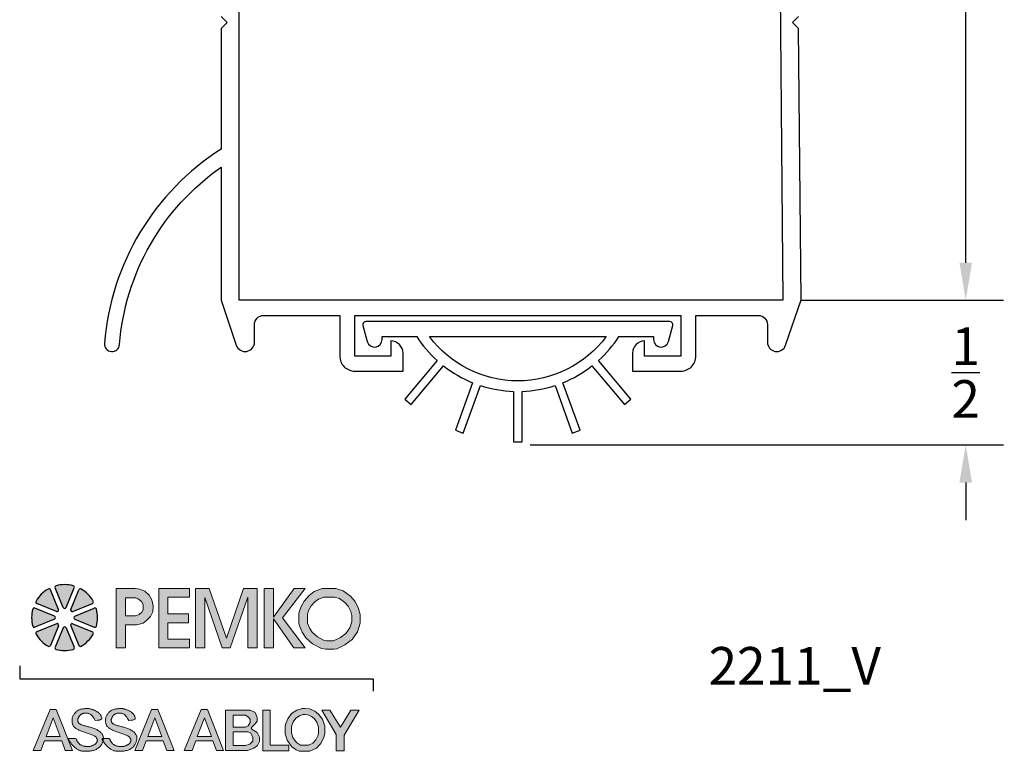
# Model space of a CAD drawing. Extents: x 0.07 to 6.58, y 3.61 to 8.47.
# Drawn here: x 3.32 to 6.58, y 3.61 to 6.04 of the extents above; entities that cross this region are included whole.
import ezdxf

# ---------------------------------------------------------------- set-up
doc = ezdxf.new("R2010")
doc.units = 0
doc.header["$LTSCALE"] = 0.2
doc.header["$MEASUREMENT"] = 0
doc.header["$PDMODE"] = 1
doc.header["$PDSIZE"] = -2
doc.layers.get('0').update_dxf_attribs({"linetype": 'CONTINUOUS'})
doc.layers.get('Defpoints').update_dxf_attribs({"linetype": 'CONTINUOUS'})
for name, color, linetype in [('R-ANNO-DIMS', 3, 'CONTINUOUS'), ('R-ANNO-TEXT', 6, 'CONTINUOUS'), ('R-SWTS-DET1', 1, 'CONTINUOUS')]:
    doc.layers.add(name, color=color, linetype=linetype)
doc.styles.add('SWTSTEXT', font='simplex.shx', dxfattribs={"height": 0.125})
doc.dimstyles.new('SCADMECH', dxfattribs={"dimtxt": 0.125, "dimasz": 0.125, "dimexe": 0.125, "dimexo": 0.0625, "dimgap": 0.09, "dimtad": 0, "dimtih": 1, "dimtoh": 1, "dimdec": 4, "dimzin": 0, "dimdsep": 46, "dimlunit": 5, "dimtxsty": 'SWTSTEXT', "dimcen": 0.04, "dimadec": 0, "dimazin": 0, "dimtfac": 1, "dimtdec": 4, "dimtix": 1, "dimtofl": 0, "dimtmove": 0, "dimatfit": 1, "dimfxl": 1, "dimtolj": 1, "dimtzin": 0, "dimarcsym": 0})

# ---------------------------------------------------------------- blocks, each defined once
blk = doc.blocks.new('*D11')
at = {"layer": 'Defpoints', "color": 0}
for p in [(5.8732, 8.1033), (5.8492, 5.1033), (6.4559, 5.1033)]:
    blk.add_point(p, dxfattribs=at)
at = {"layer": 'R-ANNO-DIMS', "color": 0, "lineweight": -2}
for p, q in [((5.9357, 8.1033), (6.5809, 8.1033)), ((6.4559, 7.9783), (6.4559, 6.7558)), ((6.4559, 5.2283), (6.4559, 6.4508)), ((5.9117, 5.1033), (6.5809, 5.1033))]:
    blk.add_line(p, q, dxfattribs=at)
at = {"layer": 'R-ANNO-DIMS', "color": 0}
for points in [[(6.435, 7.9783), (6.4767, 7.9783), (6.4559, 8.1033)], [(6.435, 5.2283), (6.4767, 5.2283), (6.4559, 5.1033)]]:
    blk.add_solid(points, dxfattribs=at)
at = {"layer": 'R-ANNO-DIMS', "color": 0, "insert": (6.4559, 6.6033), "char_height": 0.125, "attachment_point": 5, "style": 'SWTSTEXT'}
blk.add_mtext('\\A1;3', dxfattribs=at)
blk = doc.blocks.new('*D12')
at = {"layer": 'Defpoints', "color": 0}
for p in [(5.8492, 5.1033), (4.9477, 4.6231), (6.4559, 4.6231)]:
    blk.add_point(p, dxfattribs=at)
at = {"layer": 'R-ANNO-DIMS', "color": 0, "lineweight": -2}
for p, q in [((6.4559, 5.2283), (6.4559, 5.3533)), ((5.9117, 5.1033), (6.5809, 5.1033)), ((5.0102, 4.6231), (6.5809, 4.6231)), ((6.4559, 4.4981), (6.4559, 4.3731))]:
    blk.add_line(p, q, dxfattribs=at)
at = {"layer": 'R-ANNO-DIMS', "color": 0}
for points in [[(6.435, 5.2283), (6.4767, 5.2283), (6.4559, 5.1033)], [(6.435, 4.4981), (6.4767, 4.4981), (6.4559, 4.6231)]]:
    blk.add_solid(points, dxfattribs=at)
at = {"layer": 'R-ANNO-DIMS', "color": 0, "insert": (6.4559, 4.8632), "char_height": 0.125, "attachment_point": 5, "style": 'SWTSTEXT'}
blk.add_mtext('\\A1;{\\H1.000000x;\\S1/2;}', dxfattribs=at)
blk = doc.blocks.new('PEMKO_ASSA LOGO')
at = {"lineweight": 25}
h = blk.add_hatch(color=256, dxfattribs=at)
h.paths.add_polyline_path([(0.6027, 0.6901), (0.6236, 0.712), (0.636, 0.7373), (0.637, 0.7682), (0.6298, 0.801), (0.616, 0.8258), (0.5936, 0.8472), (0.5665, 0.8577), (0.5416, 0.8605), (0.4411, 0.8605), (0.4411, 0.5448), (0.4908, 0.5448), (0.4908, 0.6685), (0.5518, 0.6685), (0.5841, 0.6773)])
h.paths.add_polyline_path([(0.4903, 0.7155), (0.4903, 0.8109), (0.5456, 0.8109), (0.56, 0.8043), (0.5762, 0.7917), (0.5846, 0.7749), (0.5846, 0.7479), (0.5768, 0.7347), (0.5642, 0.7233), (0.5432, 0.7155)], flags=16)
h.paths.add_polyline_path([(0.7161, 0.6781), (0.8248, 0.6781), (0.8248, 0.7262), (0.7161, 0.7262), (0.7161, 0.814), (0.8301, 0.814), (0.8301, 0.8605), (0.6671, 0.8605), (0.6671, 0.5448), (0.8301, 0.5448), (0.8301, 0.5911), (0.7161, 0.5911)])
h.paths.add_polyline_path([(0.9122, 0.8124), (1.0046, 0.5448), (1.0465, 0.5448), (1.1413, 0.8149), (1.1413, 0.5448), (1.1892, 0.5448), (1.1892, 0.8605), (1.1178, 0.8605), (1.0269, 0.5963), (0.9357, 0.8605), (0.8627, 0.8605), (0.8627, 0.5448), (0.9122, 0.5448)])
h.paths.add_polyline_path([(1.2761, 0.7), (1.3855, 0.5448), (1.4446, 0.5448), (1.325, 0.7046), (1.4453, 0.8605), (1.3868, 0.8605), (1.2761, 0.7081), (1.2761, 0.8605), (1.2268, 0.8605), (1.2268, 0.5448), (1.2761, 0.5448)])
h.paths.add_polyline_path([(1.7233, 0.6308), (1.7377, 0.6762), (1.7377, 0.723), (1.729, 0.7547), (1.711, 0.7914), (1.6865, 0.8195), (1.6469, 0.8491), (1.6074, 0.8605), (1.535, 0.8605), (1.493, 0.8444), (1.4661, 0.823), (1.4391, 0.7941), (1.4217, 0.7612), (1.4115, 0.7293), (1.4115, 0.6771), (1.4154, 0.6622), (1.4296, 0.6281), (1.448, 0.5987), (1.4846, 0.566), (1.5311, 0.5422), (1.5542, 0.5376), (1.5975, 0.5376), (1.6138, 0.5408), (1.6556, 0.561), (1.6937, 0.5891)])
h.paths.add_polyline_path([(1.4828, 0.628), (1.4697, 0.6489), (1.4581, 0.6766), (1.4565, 0.6829), (1.4565, 0.7223), (1.4633, 0.7437), (1.4761, 0.7678), (1.4967, 0.7899), (1.5156, 0.8049), (1.5433, 0.8155), (1.601, 0.8155), (1.6266, 0.8081), (1.6558, 0.7863), (1.6732, 0.7663), (1.6867, 0.7387), (1.6927, 0.717), (1.6927, 0.6832), (1.6825, 0.6511), (1.6612, 0.621), (1.6323, 0.5997), (1.5994, 0.5839), (1.5931, 0.5826), (1.5587, 0.5826), (1.5461, 0.5851), (1.5103, 0.6034)], flags=16)
h.paths.add_polyline_path([(0.1234, 0.2178), (0.09, 0.2178), (0, 0), (0.0409, 0), (0.0605, 0.0514), (0.1519, 0.0514), (0.171, 0), (0.2088, 0)])
h.paths.add_polyline_path([(0.1069, 0.1729), (0.1436, 0.0737), (0.069, 0.0737)], flags=16)
h.paths.add_polyline_path([(0.2644, 0.1341), (0.2606, 0.1354), (0.2571, 0.1367), (0.2539, 0.1381), (0.251, 0.1395), (0.2485, 0.141), (0.2463, 0.1425), (0.2444, 0.1441), (0.242, 0.1466), (0.2398, 0.1501), (0.2383, 0.1536), (0.2374, 0.1574), (0.2371, 0.161), (0.2374, 0.1648), (0.2383, 0.1688), (0.2395, 0.172), (0.2405, 0.1742), (0.2417, 0.1765), (0.243, 0.1787), (0.2445, 0.1809), (0.2461, 0.183), (0.2478, 0.1851), (0.2496, 0.1871), (0.2515, 0.1889), (0.2535, 0.1906), (0.2557, 0.1922), (0.258, 0.1936), (0.2604, 0.1949), (0.263, 0.196), (0.2657, 0.1969), (0.2686, 0.1977), (0.2717, 0.1983), (0.275, 0.1987), (0.2784, 0.199), (0.2819, 0.1989), (0.2854, 0.1987), (0.289, 0.1982), (0.2926, 0.1974), (0.2961, 0.1964), (0.2996, 0.195), (0.3031, 0.1931), (0.3068, 0.1905), (0.3106, 0.1871), (0.3147, 0.1825), (0.3192, 0.1766), (0.3242, 0.1692), (0.3297, 0.1601), (0.3427, 0.1606), (0.3522, 0.1618), (0.3587, 0.1638), (0.3627, 0.1663), (0.3646, 0.1691), (0.3651, 0.1723), (0.3644, 0.1755), (0.3633, 0.1787), (0.3619, 0.1818), (0.3605, 0.1848), (0.3589, 0.1876), (0.3573, 0.1902), (0.3555, 0.1927), (0.3535, 0.1952), (0.3514, 0.1974), (0.3491, 0.1996), (0.3465, 0.2017), (0.3439, 0.2037), (0.3411, 0.2056), (0.3382, 0.2074), (0.3352, 0.2091), (0.3321, 0.2107), (0.329, 0.2122), (0.326, 0.2136), (0.3229, 0.215), (0.3199, 0.2163), (0.317, 0.2174), (0.314, 0.2185), (0.3111, 0.2195), (0.3081, 0.2203), (0.3052, 0.221), (0.3023, 0.2216), (0.2994, 0.2221), (0.2964, 0.2224), (0.2934, 0.2227), (0.2903, 0.2228), (0.2872, 0.2228), (0.2839, 0.2227), (0.2805, 0.2226), (0.277, 0.2223), (0.2733, 0.222), (0.2695, 0.2216), (0.2656, 0.2211), (0.2617, 0.2205), (0.2578, 0.2198), (0.254, 0.219), (0.2503, 0.218), (0.2468, 0.2168), (0.2434, 0.2155), (0.2403, 0.214), (0.2374, 0.2124), (0.2346, 0.2105), (0.2319, 0.2086), (0.2294, 0.2064), (0.2269, 0.2041), (0.2245, 0.2016), (0.2221, 0.1989), (0.2198, 0.1961), (0.2176, 0.1932), (0.2156, 0.1901), (0.2137, 0.1869), (0.2119, 0.1835), (0.2104, 0.1801), (0.2092, 0.1766), (0.2082, 0.173), (0.2075, 0.1693), (0.207, 0.1657), (0.2067, 0.162), (0.2067, 0.1583), (0.2068, 0.1547), (0.2071, 0.1512), (0.2076, 0.1478), (0.2082, 0.1446), (0.209, 0.1414), (0.2099, 0.1384), (0.2111, 0.1356), (0.2125, 0.1328), (0.2142, 0.1301), (0.2162, 0.1274), (0.2185, 0.1249), (0.2212, 0.1224), (0.2242, 0.12), (0.2275, 0.1176), (0.2311, 0.1153), (0.235, 0.1131), (0.2391, 0.1109), (0.2434, 0.1088), (0.2479, 0.1068), (0.2525, 0.1049), (0.2573, 0.103), (0.2622, 0.1011), (0.2673, 0.0994), (0.2723, 0.0976), (0.2775, 0.0959), (0.2826, 0.0942), (0.2878, 0.0925), (0.293, 0.0907), (0.2981, 0.089), (0.3031, 0.0873), (0.3079, 0.0855), (0.3125, 0.0837), (0.3168, 0.0819), (0.3208, 0.08), (0.3243, 0.0781), (0.3275, 0.0762), (0.3302, 0.0742), (0.3326, 0.0722), (0.3346, 0.0701), (0.3362, 0.068), (0.3376, 0.066), (0.3387, 0.0639), (0.3401, 0.0608), (0.3411, 0.0567), (0.3412, 0.0527), (0.3405, 0.0487), (0.3393, 0.0457), (0.3383, 0.0437), (0.337, 0.0417), (0.3355, 0.0397), (0.3339, 0.0378), (0.332, 0.0359), (0.3299, 0.0341), (0.3276, 0.0324), (0.3252, 0.0308), (0.3226, 0.0292), (0.3198, 0.0278), (0.3169, 0.0265), (0.3139, 0.0254), (0.3109, 0.0243), (0.3078, 0.0234), (0.3047, 0.0226), (0.3016, 0.022), (0.2985, 0.0215), (0.2954, 0.0211), (0.2924, 0.0209), (0.2894, 0.0208), (0.2864, 0.0208), (0.2833, 0.021), (0.2803, 0.0213), (0.2772, 0.0217), (0.2741, 0.0222), (0.2709, 0.0228), (0.2678, 0.0236), (0.2647, 0.0245), (0.2617, 0.0255), (0.2587, 0.0267), (0.2559, 0.0279), (0.2532, 0.0294), (0.2507, 0.031), (0.2483, 0.0327), (0.2461, 0.0344), (0.2441, 0.0363), (0.2422, 0.0382), (0.2405, 0.04), (0.239, 0.0419), (0.237, 0.0446), (0.2349, 0.0478), (0.2333, 0.0508), (0.2323, 0.0536), (0.2317, 0.0555), (0.2314, 0.0567), (0.2311, 0.0579), (0.2307, 0.0589), (0.2301, 0.0599), (0.2293, 0.0608), (0.228, 0.0616), (0.2263, 0.0623), (0.2241, 0.0629), (0.2212, 0.0634), (0.2179, 0.0637), (0.2142, 0.0639), (0.2103, 0.0641), (0.2064, 0.0641), (0.2026, 0.0641), (0.199, 0.064), (0.1959, 0.0639), (0.1933, 0.0637), (0.1912, 0.0635), (0.1896, 0.0631), (0.1886, 0.0624), (0.188, 0.0615), (0.188, 0.0603), (0.1885, 0.0586), (0.1894, 0.0565), (0.1907, 0.0539), (0.1925, 0.0508), (0.1947, 0.0474), (0.1971, 0.0437), (0.1999, 0.0398), (0.2029, 0.0359), (0.2061, 0.0319), (0.2094, 0.0281), (0.2128, 0.0244), (0.2163, 0.0209), (0.2199, 0.0176), (0.2235, 0.0146), (0.227, 0.0117), (0.2305, 0.0091), (0.234, 0.0068), (0.2373, 0.0047), (0.2405, 0.0029), (0.2437, 0.0014), (0.2468, 0.0001), (0.2501, -0.001), (0.2534, -0.0019), (0.257, -0.0027), (0.2608, -0.0032), (0.265, -0.0037), (0.2696, -0.0041), (0.2744, -0.0043), (0.2796, -0.0044), (0.2849, -0.0044), (0.2904, -0.0042), (0.2959, -0.0039), (0.3013, -0.0034), (0.3067, -0.0026), (0.3119, -0.0017), (0.3169, -0.0006), (0.3217, 0.0007), (0.3264, 0.0022), (0.3308, 0.0039), (0.3351, 0.0058), (0.3391, 0.008), (0.3429, 0.0103), (0.3464, 0.0129), (0.3497, 0.0156), (0.3528, 0.0185), (0.3557, 0.0215), (0.3583, 0.0246), (0.3607, 0.0279), (0.3628, 0.0311), (0.3647, 0.0344), (0.3664, 0.0377), (0.3679, 0.041), (0.3691, 0.0443), (0.3702, 0.0475), (0.3709, 0.0501), (0.3687, 0.0539), (0.3673, 0.0565), (0.3664, 0.0586), (0.3658, 0.0611), (0.3668, 0.0629), (0.3692, 0.0635), (0.3712, 0.0637), (0.3734, 0.0639), (0.3735, 0.0644), (0.3736, 0.0668), (0.3735, 0.0691), (0.3732, 0.0715), (0.3728, 0.0738), (0.3721, 0.0762), (0.3712, 0.0787), (0.37, 0.0814), (0.3685, 0.0841), (0.3668, 0.0869), (0.3647, 0.0898), (0.3624, 0.0926), (0.3599, 0.0955), (0.357, 0.0983), (0.3538, 0.101), (0.3503, 0.1035), (0.3465, 0.106), (0.3425, 0.1084), (0.3382, 0.1107), (0.3337, 0.1128), (0.3289, 0.1148), (0.324, 0.1168), (0.319, 0.1186), (0.3138, 0.1203), (0.3085, 0.1219), (0.3032, 0.1235), (0.2978, 0.125), (0.2926, 0.1264), (0.2874, 0.1277), (0.2823, 0.129), (0.2775, 0.1303), (0.2729, 0.1316), (0.2685, 0.1329)])
h.paths.add_polyline_path([(0.4918, 0.1203), (0.4865, 0.1219), (0.4811, 0.1235), (0.4758, 0.125), (0.4705, 0.1264), (0.4653, 0.1277), (0.4603, 0.129), (0.4555, 0.1303), (0.4508, 0.1316), (0.4465, 0.1329), (0.4424, 0.1341), (0.4386, 0.1354), (0.4351, 0.1367), (0.4319, 0.1381), (0.429, 0.1395), (0.4264, 0.141), (0.4242, 0.1425), (0.4223, 0.1441), (0.4207, 0.1458), (0.4194, 0.1475), (0.4183, 0.1492), (0.4173, 0.151), (0.4166, 0.1528), (0.4161, 0.1546), (0.4156, 0.1564), (0.4153, 0.1582), (0.4151, 0.1601), (0.4151, 0.1619), (0.4153, 0.1639), (0.4156, 0.1658), (0.416, 0.1678), (0.4167, 0.1699), (0.4175, 0.172), (0.4185, 0.1742), (0.4197, 0.1765), (0.421, 0.1787), (0.4224, 0.1809), (0.424, 0.183), (0.4257, 0.1851), (0.4276, 0.1871), (0.4295, 0.1889), (0.4315, 0.1906), (0.4336, 0.1922), (0.4359, 0.1936), (0.4384, 0.1949), (0.4409, 0.196), (0.4437, 0.1969), (0.4466, 0.1977), (0.4497, 0.1983), (0.453, 0.1987), (0.4564, 0.199), (0.4598, 0.1989), (0.4634, 0.1987), (0.467, 0.1982), (0.4705, 0.1974), (0.4741, 0.1964), (0.4776, 0.195), (0.4811, 0.1931), (0.4847, 0.1905), (0.4886, 0.1871), (0.4927, 0.1825), (0.4972, 0.1766), (0.5022, 0.1692), (0.5077, 0.1601), (0.5206, 0.1606), (0.5301, 0.1618), (0.5367, 0.1638), (0.5406, 0.1663), (0.5426, 0.1691), (0.543, 0.1723), (0.5424, 0.1755), (0.5412, 0.1787), (0.5399, 0.1818), (0.5385, 0.1848), (0.5369, 0.1876), (0.5352, 0.1902), (0.5334, 0.1927), (0.5315, 0.1952), (0.5293, 0.1974), (0.527, 0.1996), (0.5245, 0.2017), (0.5219, 0.2037), (0.519, 0.2056), (0.5161, 0.2074), (0.5131, 0.2091), (0.5101, 0.2107), (0.507, 0.2122), (0.5039, 0.2136), (0.5009, 0.215), (0.4979, 0.2163), (0.4949, 0.2174), (0.492, 0.2185), (0.489, 0.2195), (0.4861, 0.2203), (0.4832, 0.221), (0.4803, 0.2216), (0.4773, 0.2221), (0.4744, 0.2224), (0.4714, 0.2227), (0.4683, 0.2228), (0.4652, 0.2228), (0.4619, 0.2227), (0.4585, 0.2226), (0.455, 0.2223), (0.4513, 0.222), (0.4475, 0.2216), (0.4436, 0.2211), (0.4397, 0.2205), (0.4358, 0.2198), (0.4319, 0.219), (0.4283, 0.218), (0.4247, 0.2168), (0.4214, 0.2155), (0.4183, 0.214), (0.4154, 0.2124), (0.4126, 0.2105), (0.4099, 0.2086), (0.4074, 0.2064), (0.4049, 0.2041), (0.4025, 0.2016), (0.4001, 0.1989), (0.3978, 0.1961), (0.3956, 0.1932), (0.3935, 0.1901), (0.3916, 0.1869), (0.3899, 0.1835), (0.3884, 0.1801), (0.3871, 0.1766), (0.3862, 0.173), (0.3854, 0.1693), (0.385, 0.1657), (0.3847, 0.162), (0.3847, 0.1583), (0.3848, 0.1547), (0.3851, 0.1512), (0.3856, 0.1478), (0.3862, 0.1446), (0.3869, 0.1414), (0.3879, 0.1384), (0.3891, 0.1356), (0.3905, 0.1328), (0.3922, 0.1301), (0.3942, 0.1274), (0.3965, 0.1249), (0.3992, 0.1224), (0.4022, 0.12), (0.4055, 0.1176), (0.4091, 0.1153), (0.413, 0.1131), (0.4171, 0.1109), (0.4214, 0.1088), (0.4259, 0.1068), (0.4305, 0.1049), (0.4353, 0.103), (0.4402, 0.1011), (0.4452, 0.0994), (0.4503, 0.0976), (0.4554, 0.0959), (0.4606, 0.0942), (0.4658, 0.0925), (0.471, 0.0907), (0.4761, 0.089), (0.4811, 0.0873), (0.4859, 0.0855), (0.4905, 0.0837), (0.4948, 0.0819), (0.4987, 0.08), (0.5023, 0.0781), (0.5055, 0.0762), (0.5082, 0.0742), (0.5105, 0.0722), (0.5125, 0.0701), (0.5142, 0.068), (0.5156, 0.066), (0.5167, 0.0639), (0.5176, 0.0618), (0.5183, 0.0598), (0.5188, 0.0577), (0.5191, 0.0557), (0.5192, 0.0537), (0.519, 0.0517), (0.5187, 0.0497), (0.5181, 0.0477), (0.5173, 0.0457), (0.5162, 0.0437), (0.515, 0.0417), (0.5135, 0.0397), (0.5118, 0.0378), (0.5099, 0.0359), (0.5079, 0.0341), (0.5056, 0.0324), (0.5032, 0.0308), (0.5005, 0.0292), (0.4978, 0.0278), (0.4949, 0.0265), (0.4919, 0.0254), (0.4888, 0.0243), (0.4857, 0.0234), (0.4826, 0.0226), (0.4795, 0.022), (0.4765, 0.0215), (0.4734, 0.0211), (0.4704, 0.0209), (0.4674, 0.0208), (0.4643, 0.0208), (0.4613, 0.021), (0.4583, 0.0213), (0.4552, 0.0217), (0.452, 0.0222), (0.4489, 0.0228), (0.4458, 0.0236), (0.4427, 0.0245), (0.4397, 0.0255), (0.4367, 0.0267), (0.4339, 0.0279), (0.4312, 0.0294), (0.4287, 0.031), (0.4263, 0.0327), (0.4241, 0.0344), (0.4221, 0.0363), (0.4202, 0.0382), (0.4185, 0.04), (0.417, 0.0419), (0.4156, 0.0437), (0.4144, 0.0454), (0.4134, 0.0471), (0.4125, 0.0486), (0.4117, 0.0501), (0.411, 0.0516), (0.4105, 0.0529), (0.41, 0.0542), (0.4097, 0.0555), (0.4094, 0.0567), (0.4091, 0.0579), (0.4087, 0.0589), (0.4081, 0.0599), (0.4072, 0.0608), (0.406, 0.0616), (0.4043, 0.0623), (0.402, 0.0629), (0.3992, 0.0634), (0.3958, 0.0637), (0.3922, 0.0639), (0.3883, 0.0641), (0.3844, 0.0641), (0.3806, 0.0641), (0.377, 0.064), (0.3739, 0.0639), (0.3734, 0.0639), (0.3732, 0.0619), (0.3729, 0.0593), (0.3724, 0.0565), (0.3718, 0.0536), (0.3709, 0.0501), (0.3726, 0.0474), (0.3751, 0.0437), (0.3779, 0.0398), (0.3809, 0.0359), (0.384, 0.0319), (0.3874, 0.0281), (0.3908, 0.0244), (0.3943, 0.0209), (0.3979, 0.0176), (0.4014, 0.0146), (0.405, 0.0117), (0.4085, 0.0091), (0.4119, 0.0068), (0.4153, 0.0047), (0.4185, 0.0029), (0.4217, 0.0014), (0.4248, 0.0001), (0.428, -0.001), (0.4314, -0.0019), (0.435, -0.0027), (0.4388, -0.0032), (0.443, -0.0037), (0.4475, -0.0041), (0.4524, -0.0043), (0.4576, -0.0044), (0.4629, -0.0044), (0.4683, -0.0042), (0.4738, -0.0039), (0.4793, -0.0034), (0.4847, -0.0026), (0.4899, -0.0017), (0.4949, -0.0006), (0.4997, 0.0007), (0.5044, 0.0022), (0.5088, 0.0039), (0.513, 0.0058), (0.517, 0.008), (0.5208, 0.0103), (0.5244, 0.0129), (0.5277, 0.0156), (0.5308, 0.0185), (0.5336, 0.0215), (0.5363, 0.0246), (0.5386, 0.0279), (0.5408, 0.0311), (0.5427, 0.0344), (0.5444, 0.0377), (0.5458, 0.041), (0.5471, 0.0443), (0.5481, 0.0475), (0.549, 0.0506), (0.5498, 0.0536), (0.5504, 0.0565), (0.5508, 0.0593), (0.5512, 0.0619), (0.5514, 0.0644), (0.5515, 0.0668), (0.5515, 0.0691), (0.5512, 0.0715), (0.5508, 0.0738), (0.5501, 0.0762), (0.5491, 0.0787), (0.5479, 0.0814), (0.5465, 0.0841), (0.5447, 0.0869), (0.5427, 0.0898), (0.5404, 0.0926), (0.5378, 0.0955), (0.5349, 0.0983), (0.5317, 0.101), (0.5283, 0.1035), (0.5245, 0.106), (0.5204, 0.1084), (0.5161, 0.1107), (0.5116, 0.1128), (0.5069, 0.1148), (0.502, 0.1168), (0.497, 0.1186)])
h.paths.add_polyline_path([(0.663, 0.2178), (0.6296, 0.2178), (0.5396, 0), (0.5804, 0), (0.6001, 0.0514), (0.6915, 0.0514), (0.7105, 0), (0.7484, 0)])
h.paths.add_polyline_path([(0.6464, 0.1729), (0.6832, 0.0737), (0.6086, 0.0737)], flags=16)
h.paths.add_polyline_path([(0.9266, 0.2178), (0.8932, 0.2178), (0.8032, 0), (0.8441, 0), (0.8637, 0.0514), (0.9551, 0.0514), (0.9741, 0), (1.012, 0)])
h.paths.add_polyline_path([(0.9101, 0.1729), (0.9468, 0.0737), (0.8722, 0.0737)], flags=16)
h.paths.add_polyline_path([(1.7316, 0.2135), (1.6874, 0.2135), (1.6319, 0.124), (1.5765, 0.2135), (1.5326, 0.2135), (1.6098, 0.0844), (1.6098, -0.001), (1.6518, -0.001), (1.6518, 0.0814)])
h.paths.add_polyline_path([(1.5448, 0.0704), (1.5486, 0.09), (1.5486, 0.1285), (1.5375, 0.1661), (1.5164, 0.1926), (1.4964, 0.2091), (1.4676, 0.2211), (1.4456, 0.2237), (1.4291, 0.2237), (1.3999, 0.2141), (1.3719, 0.1957), (1.3526, 0.1676), (1.343, 0.1434), (1.3388, 0.1281), (1.3388, 0.0885), (1.3488, 0.0551), (1.3746, 0.0197), (1.3972, 0.0032), (1.4126, -0.0041), (1.4695, -0.0041), (1.5056, 0.0124), (1.529, 0.0378)])
h.paths.add_polyline_path([(1.5015, 0.0566), (1.4859, 0.0397), (1.4623, 0.0289), (1.42, 0.0289), (1.4142, 0.0317), (1.3982, 0.0433), (1.3788, 0.0699), (1.3718, 0.0933), (1.3718, 0.1236), (1.3744, 0.1329), (1.382, 0.152), (1.3954, 0.1717), (1.4144, 0.1842), (1.4344, 0.1907), (1.4436, 0.1907), (1.4591, 0.1888), (1.4792, 0.1805), (1.4927, 0.1694), (1.5077, 0.1506), (1.5156, 0.1237), (1.5156, 0.0932), (1.5132, 0.081)], flags=16)
h.paths.add_polyline_path([(1.3579, 0.0283), (1.2592, 0.0283), (1.2592, 0.2135), (1.2208, 0.2135), (1.2208, -0.0023), (1.3579, -0.0023)])
h.paths.add_polyline_path([(1.173, 0.0119), (1.1921, 0.026), (1.2031, 0.0477), (1.2031, 0.0705), (1.1902, 0.0962), (1.1634, 0.1122), (1.1581, 0.1197), (1.1766, 0.1382), (1.1894, 0.1559), (1.1894, 0.1754), (1.1798, 0.201), (1.1533, 0.2135), (1.0212, 0.2135), (1.0212, 0.0002), (1.1389, 0.0002)])
h.paths.add_polyline_path([(1.0617, 0.0269), (1.0617, 0.0997), (1.1396, 0.0997), (1.1546, 0.0931), (1.1668, 0.0706), (1.1668, 0.0504), (1.1514, 0.0329), (1.128, 0.0269)], flags=16)
h.paths.add_polyline_path([(1.0617, 0.1236), (1.0617, 0.1869), (1.1285, 0.1869), (1.1455, 0.1757), (1.1527, 0.1641), (1.1527, 0.1491), (1.1419, 0.1313), (1.1285, 0.1236)], flags=16)
for points in [[(0.0922, 0.8535, 0.453414), (0.0797, 0.8578, 0.131112), (0.0158, 0.7939, 0.453414), (0.02, 0.7814), (0.1236, 0.7385, 0.668179), (0.1351, 0.7499)], [(0.2184, 0.8636, 0.453414), (0.2126, 0.8754, 0.131112), (0.1223, 0.8754, 0.453414), (0.1164, 0.8636), (0.1593, 0.76, 0.668179), (0.1755, 0.76)], [(0.2552, 0.8578, 0.453414), (0.2427, 0.8535), (0.1998, 0.7499, 0.668179), (0.2113, 0.7385), (0.3149, 0.7814, 0.453414), (0.3191, 0.7939, 0.131112)], [(-0.0019, 0.6609, 0.453414), (0.01, 0.6551), (0.1136, 0.698, 0.668179), (0.1136, 0.7142), (0.01, 0.7571, 0.453414), (-0.0019, 0.7513, 0.131112)], [(0.3367, 0.7513, 0.453414), (0.3249, 0.7571), (0.2213, 0.7142, 0.668179), (0.2213, 0.698), (0.3249, 0.6551, 0.453414), (0.3367, 0.6609, 0.131112)], [(0.02, 0.6308, 0.453414), (0.0158, 0.6183, 0.131112), (0.0797, 0.5545, 0.453414), (0.0922, 0.5587), (0.1351, 0.6623, 0.668179), (0.1236, 0.6737)], [(0.1164, 0.5486, 0.453414), (0.1223, 0.5368, 0.131112), (0.2126, 0.5368, 0.453414), (0.2184, 0.5486), (0.1755, 0.6522, 0.668179), (0.1593, 0.6522)], [(0.2113, 0.6737, 0.668179), (0.1998, 0.6623), (0.2427, 0.5587, 0.453414), (0.2552, 0.5545, 0.131112), (0.3191, 0.6183, 0.453414), (0.3149, 0.6308)]]:
    blk.add_hatch(color=256, dxfattribs=at).paths.add_polyline_path(points)
for p, q in [((0.1351, 0.7499), (0.0922, 0.8535)), ((0.1593, 0.76), (0.1164, 0.8636)), ((0.1755, 0.76), (0.2184, 0.8636)), ((0.1998, 0.7499), (0.2427, 0.8535)), ((0.1136, 0.7142), (0.01, 0.7571)), ((0.1236, 0.7385), (0.02, 0.7814)), ((0.2113, 0.7385), (0.3149, 0.7814)), ((0.2213, 0.7142), (0.3249, 0.7571)), ((0.1136, 0.698), (0.01, 0.6551)), ((0.2213, 0.698), (0.3249, 0.6551)), ((0.1236, 0.6737), (0.02, 0.6308)), ((0.1351, 0.6623), (0.0922, 0.5587)), ((0.1593, 0.6522), (0.1164, 0.5486)), ((0.1755, 0.6522), (0.2184, 0.5486)), ((0.1998, 0.6623), (0.2427, 0.5587)), ((0.2113, 0.6737), (0.3149, 0.6308))]:
    blk.add_line(p, q, dxfattribs=at)
at = {"lineweight": 20}
for points in [[(0.4411, 0.5448), (0.4908, 0.5448), (0.4908, 0.6685), (0.5518, 0.6685), (0.5841, 0.6773), (0.6027, 0.6901), (0.6236, 0.712), (0.636, 0.7373), (0.637, 0.7682), (0.6298, 0.801), (0.616, 0.8258), (0.5936, 0.8472), (0.5665, 0.8577), (0.5416, 0.8605), (0.4411, 0.8605)], [(0.8301, 0.5448), (0.8301, 0.5911), (0.7161, 0.5911), (0.7161, 0.6781), (0.8248, 0.6781), (0.8248, 0.7262), (0.7161, 0.7262), (0.7161, 0.814), (0.8301, 0.814), (0.8301, 0.8605), (0.6671, 0.8605), (0.6671, 0.5448)], [(0.9122, 0.5448), (0.9122, 0.8124), (1.0046, 0.5448), (1.0465, 0.5448), (1.1413, 0.8149), (1.1413, 0.5448), (1.1892, 0.5448), (1.1892, 0.8605), (1.1178, 0.8605), (1.0269, 0.5963), (0.9357, 0.8605), (0.8627, 0.8605), (0.8627, 0.5448), (0.9122, 0.5448)], [(1.2761, 0.5448), (1.2761, 0.7), (1.3855, 0.5448), (1.4446, 0.5448), (1.325, 0.7046), (1.4453, 0.8605), (1.3868, 0.8605), (1.2761, 0.7081), (1.2761, 0.8605), (1.2268, 0.8605), (1.2268, 0.5448), (1.2761, 0.5448)], [(1.535, 0.8605), (1.6074, 0.8605), (1.6469, 0.8491), (1.6865, 0.8195), (1.711, 0.7914), (1.729, 0.7547), (1.7377, 0.723), (1.7377, 0.6762), (1.7233, 0.6308), (1.6937, 0.5891), (1.6556, 0.561), (1.6138, 0.5408), (1.5975, 0.5376), (1.5542, 0.5376), (1.5311, 0.5422), (1.4846, 0.566), (1.448, 0.5987), (1.4296, 0.6281), (1.4154, 0.6622), (1.4115, 0.6771), (1.4115, 0.7293), (1.4217, 0.7612), (1.4391, 0.7941), (1.4661, 0.823), (1.493, 0.8444), (1.535, 0.8605)], [(0.4903, 0.8109), (0.4903, 0.7155), (0.5432, 0.7155), (0.5642, 0.7233), (0.5768, 0.7347), (0.5846, 0.7479), (0.5846, 0.7749), (0.5762, 0.7917), (0.56, 0.8043), (0.5456, 0.8109), (0.4903, 0.8109)], [(1.5433, 0.8155), (1.601, 0.8155), (1.6266, 0.8081), (1.6558, 0.7863), (1.6732, 0.7663), (1.6867, 0.7387), (1.6927, 0.717), (1.6927, 0.6832), (1.6825, 0.6511), (1.6612, 0.621), (1.6323, 0.5997), (1.5994, 0.5839), (1.5931, 0.5826), (1.5587, 0.5826), (1.5461, 0.5851), (1.5103, 0.6034), (1.4828, 0.628), (1.4697, 0.6489), (1.4581, 0.6766), (1.4565, 0.6829), (1.4565, 0.7223), (1.4633, 0.7437), (1.4761, 0.7678), (1.4967, 0.7899), (1.5156, 0.8049)], [(0.0605, 0.0514), (0.0409, 0), (0, 0), (0.09, 0.2178), (0.1234, 0.2178), (0.2088, 0), (0.171, 0), (0.1519, 0.0514)], [(0.6001, 0.0514), (0.5804, 0), (0.5396, 0), (0.6296, 0.2178), (0.663, 0.2178), (0.7484, 0), (0.7105, 0), (0.6915, 0.0514)], [(0.8637, 0.0514), (0.8441, 0), (0.8032, 0), (0.8932, 0.2178), (0.9266, 0.2178), (1.012, 0), (0.9741, 0), (0.9551, 0.0514)], [(1.0212, 0.2135), (1.0212, 0.0002), (1.1389, 0.0002), (1.173, 0.0119), (1.1921, 0.026), (1.2031, 0.0477), (1.2031, 0.0705), (1.1902, 0.0962), (1.1634, 0.1122), (1.1581, 0.1197), (1.1766, 0.1382), (1.1894, 0.1559), (1.1894, 0.1754), (1.1798, 0.201), (1.1533, 0.2135), (1.0212, 0.2135)], [(1.2592, 0.2135), (1.2208, 0.2135), (1.2208, -0.0023), (1.3579, -0.0023), (1.3579, 0.0283), (1.2592, 0.0283)], [(1.5765, 0.2135), (1.5326, 0.2135), (1.6098, 0.0844), (1.6098, -0.001), (1.6518, -0.001), (1.6518, 0.0814), (1.7316, 0.2135), (1.6874, 0.2135), (1.6319, 0.124)], [(0.1436, 0.0737), (0.1069, 0.1729), (0.069, 0.0737)], [(0.6832, 0.0737), (0.6464, 0.1729), (0.6086, 0.0737)], [(0.9468, 0.0737), (0.9101, 0.1729), (0.8722, 0.0737)], [(1.0617, 0.1236), (1.0617, 0.1869), (1.1285, 0.1869), (1.1455, 0.1757), (1.1527, 0.1641), (1.1527, 0.1491), (1.1419, 0.1313), (1.1285, 0.1236), (1.0617, 0.1236)], [(1.4436, 0.1907), (1.4344, 0.1907), (1.4144, 0.1842), (1.3954, 0.1717), (1.382, 0.152), (1.3744, 0.1329), (1.3718, 0.1236), (1.3718, 0.0933), (1.3788, 0.0699), (1.3982, 0.0433), (1.4142, 0.0317), (1.42, 0.0289), (1.4623, 0.0289), (1.4859, 0.0397), (1.5015, 0.0566), (1.5132, 0.081), (1.5156, 0.0932), (1.5156, 0.1237), (1.5077, 0.1506), (1.4927, 0.1694), (1.4792, 0.1805), (1.4591, 0.1888)], [(1.0617, 0.0997), (1.0617, 0.0269), (1.128, 0.0269), (1.1514, 0.0329), (1.1668, 0.0504), (1.1668, 0.0706), (1.1546, 0.0931), (1.1396, 0.0997), (1.0617, 0.0997)]]:
    blk.add_lwpolyline(points, close=True, dxfattribs=at)
at = {"lineweight": 25}
blk.add_lwpolyline([(-0.0712, 0.4507), (-0.0712, 0.3806), (1.8062, 0.3806), (1.8062, 0.3149)], dxfattribs=at)
at = {"lineweight": 20}
for points in [[(0.3297, 0.1601), (0.3427, 0.1606), (0.3522, 0.1618), (0.3587, 0.1638), (0.3627, 0.1663), (0.3646, 0.1691), (0.3651, 0.1723), (0.3644, 0.1755), (0.3633, 0.1787), (0.3619, 0.1818), (0.3605, 0.1848), (0.3589, 0.1876), (0.3573, 0.1902), (0.3555, 0.1927), (0.3535, 0.1952), (0.3514, 0.1974), (0.3491, 0.1996), (0.3465, 0.2017), (0.3439, 0.2037), (0.3411, 0.2056), (0.3382, 0.2074), (0.3352, 0.2091), (0.3321, 0.2107), (0.329, 0.2122), (0.326, 0.2136), (0.3229, 0.215), (0.3199, 0.2163), (0.317, 0.2174), (0.314, 0.2185), (0.3111, 0.2195), (0.3081, 0.2203), (0.3052, 0.221), (0.3023, 0.2216), (0.2994, 0.2221), (0.2964, 0.2224), (0.2934, 0.2227), (0.2903, 0.2228), (0.2872, 0.2228), (0.2839, 0.2227), (0.2805, 0.2226), (0.277, 0.2223), (0.2733, 0.222), (0.2695, 0.2216), (0.2656, 0.2211), (0.2617, 0.2205), (0.2578, 0.2198), (0.254, 0.219), (0.2503, 0.218), (0.2468, 0.2168), (0.2434, 0.2155), (0.2403, 0.214), (0.2374, 0.2124), (0.2346, 0.2105), (0.2319, 0.2086), (0.2294, 0.2064), (0.2269, 0.2041), (0.2245, 0.2016), (0.2221, 0.1989), (0.2198, 0.1961), (0.2176, 0.1932), (0.2156, 0.1901), (0.2137, 0.1869), (0.2119, 0.1835), (0.2104, 0.1801), (0.2092, 0.1766), (0.2082, 0.173), (0.2075, 0.1693), (0.207, 0.1657), (0.2067, 0.162), (0.2067, 0.1583), (0.2068, 0.1547), (0.2071, 0.1512), (0.2076, 0.1478), (0.2082, 0.1446), (0.209, 0.1414), (0.2099, 0.1384), (0.2111, 0.1356), (0.2125, 0.1328), (0.2142, 0.1301), (0.2162, 0.1274), (0.2185, 0.1249), (0.2212, 0.1224), (0.2242, 0.12), (0.2275, 0.1176), (0.2311, 0.1153), (0.235, 0.1131), (0.2391, 0.1109), (0.2434, 0.1088), (0.2479, 0.1068), (0.2525, 0.1049), (0.2573, 0.103), (0.2622, 0.1011), (0.2673, 0.0994), (0.2723, 0.0976), (0.2775, 0.0959), (0.2826, 0.0942), (0.2878, 0.0925), (0.293, 0.0907), (0.2981, 0.089), (0.3031, 0.0873), (0.3079, 0.0855), (0.3125, 0.0837), (0.3168, 0.0819), (0.3208, 0.08), (0.3243, 0.0781), (0.3275, 0.0762), (0.3302, 0.0742), (0.3326, 0.0722), (0.3346, 0.0701), (0.3362, 0.068), (0.3376, 0.066), (0.3387, 0.0639), (0.3396, 0.0618), (0.3403, 0.0598), (0.3408, 0.0577), (0.3411, 0.0557), (0.3412, 0.0537), (0.341, 0.0517), (0.3407, 0.0497), (0.3401, 0.0477), (0.3393, 0.0457), (0.3383, 0.0437), (0.337, 0.0417), (0.3355, 0.0397), (0.3339, 0.0378), (0.332, 0.0359), (0.3299, 0.0341), (0.3276, 0.0324), (0.3252, 0.0308), (0.3226, 0.0292), (0.3198, 0.0278), (0.3169, 0.0265), (0.3139, 0.0254), (0.3109, 0.0243), (0.3078, 0.0234), (0.3047, 0.0226), (0.3016, 0.022), (0.2985, 0.0215), (0.2954, 0.0211), (0.2924, 0.0209), (0.2894, 0.0208), (0.2864, 0.0208), (0.2833, 0.021), (0.2803, 0.0213), (0.2772, 0.0217), (0.2741, 0.0222), (0.2709, 0.0228), (0.2678, 0.0236), (0.2647, 0.0245), (0.2617, 0.0255), (0.2587, 0.0267), (0.2559, 0.0279), (0.2532, 0.0294), (0.2507, 0.031), (0.2483, 0.0327), (0.2461, 0.0344), (0.2441, 0.0363), (0.2422, 0.0382), (0.2405, 0.04), (0.239, 0.0419), (0.2376, 0.0437), (0.2364, 0.0454), (0.2354, 0.0471), (0.2345, 0.0486), (0.2337, 0.0501), (0.233, 0.0516), (0.2325, 0.0529), (0.2321, 0.0542), (0.2317, 0.0555), (0.2314, 0.0567), (0.2311, 0.0579), (0.2307, 0.0589), (0.2301, 0.0599), (0.2293, 0.0608), (0.228, 0.0616), (0.2263, 0.0623), (0.2241, 0.0629), (0.2212, 0.0634), (0.2179, 0.0637), (0.2142, 0.0639), (0.2103, 0.0641), (0.2064, 0.0641), (0.2026, 0.0641), (0.199, 0.064), (0.1959, 0.0639), (0.1933, 0.0637), (0.1912, 0.0635), (0.1896, 0.0631), (0.1886, 0.0624), (0.188, 0.0615), (0.188, 0.0603), (0.1885, 0.0586), (0.1894, 0.0565), (0.1907, 0.0539), (0.1925, 0.0508), (0.1947, 0.0474), (0.1971, 0.0437), (0.1999, 0.0398), (0.2029, 0.0359), (0.2061, 0.0319), (0.2094, 0.0281), (0.2128, 0.0244), (0.2163, 0.0209), (0.2199, 0.0176), (0.2235, 0.0146), (0.227, 0.0117), (0.2305, 0.0091), (0.234, 0.0068), (0.2373, 0.0047), (0.2405, 0.0029), (0.2437, 0.0014), (0.2468, 0.0001), (0.2501, -0.001), (0.2534, -0.0019), (0.257, -0.0027), (0.2608, -0.0032), (0.265, -0.0037), (0.2696, -0.0041), (0.2744, -0.0043), (0.2796, -0.0044), (0.2849, -0.0044), (0.2904, -0.0042), (0.2959, -0.0039), (0.3013, -0.0034), (0.3067, -0.0026), (0.3119, -0.0017), (0.3169, -0.0006), (0.3217, 0.0007), (0.3264, 0.0022), (0.3308, 0.0039), (0.3351, 0.0058), (0.3391, 0.008), (0.3429, 0.0103), (0.3464, 0.0129), (0.3497, 0.0156), (0.3528, 0.0185), (0.3557, 0.0215), (0.3583, 0.0246), (0.3607, 0.0279), (0.3628, 0.0311), (0.3647, 0.0344), (0.3664, 0.0377), (0.3679, 0.041), (0.3691, 0.0443), (0.3702, 0.0475), (0.3711, 0.0506), (0.3718, 0.0536), (0.3724, 0.0565), (0.3729, 0.0593), (0.3732, 0.0619), (0.3735, 0.0644), (0.3736, 0.0668), (0.3735, 0.0691), (0.3732, 0.0715), (0.3728, 0.0738), (0.3721, 0.0762), (0.3712, 0.0787), (0.37, 0.0814), (0.3685, 0.0841), (0.3668, 0.0869), (0.3647, 0.0898), (0.3624, 0.0926), (0.3599, 0.0955), (0.357, 0.0983), (0.3538, 0.101), (0.3503, 0.1035), (0.3465, 0.106), (0.3425, 0.1084), (0.3382, 0.1107), (0.3337, 0.1128), (0.3289, 0.1148), (0.324, 0.1168), (0.319, 0.1186), (0.3138, 0.1203), (0.3085, 0.1219), (0.3032, 0.1235), (0.2978, 0.125), (0.2926, 0.1264), (0.2874, 0.1277), (0.2823, 0.129), (0.2775, 0.1303), (0.2729, 0.1316), (0.2685, 0.1329), (0.2644, 0.1341), (0.2606, 0.1354), (0.2571, 0.1367), (0.2539, 0.1381), (0.251, 0.1395), (0.2485, 0.141), (0.2463, 0.1425), (0.2444, 0.1441), (0.2427, 0.1458), (0.2414, 0.1475), (0.2403, 0.1492), (0.2394, 0.151), (0.2386, 0.1528), (0.2381, 0.1546), (0.2376, 0.1564), (0.2373, 0.1582), (0.2372, 0.1601), (0.2371, 0.1619), (0.2373, 0.1639), (0.2376, 0.1658), (0.2381, 0.1678), (0.2387, 0.1699), (0.2395, 0.172), (0.2405, 0.1742), (0.2417, 0.1765), (0.243, 0.1787), (0.2445, 0.1809), (0.2461, 0.183), (0.2478, 0.1851), (0.2496, 0.1871), (0.2515, 0.1889), (0.2535, 0.1906), (0.2557, 0.1922), (0.258, 0.1936), (0.2604, 0.1949), (0.263, 0.196), (0.2657, 0.1969), (0.2686, 0.1977), (0.2717, 0.1983), (0.275, 0.1987), (0.2784, 0.199), (0.2819, 0.1989), (0.2854, 0.1987), (0.289, 0.1982), (0.2926, 0.1974), (0.2961, 0.1964), (0.2996, 0.195), (0.3031, 0.1931), (0.3068, 0.1905), (0.3106, 0.1871), (0.3147, 0.1825), (0.3192, 0.1766), (0.3242, 0.1692), (0.3297, 0.1601)], [(0.5077, 0.1601), (0.5206, 0.1606), (0.5301, 0.1618), (0.5367, 0.1638), (0.5406, 0.1663), (0.5426, 0.1691), (0.543, 0.1723), (0.5424, 0.1755), (0.5412, 0.1787), (0.5399, 0.1818), (0.5385, 0.1848), (0.5369, 0.1876), (0.5352, 0.1902), (0.5334, 0.1927), (0.5315, 0.1952), (0.5293, 0.1974), (0.527, 0.1996), (0.5245, 0.2017), (0.5219, 0.2037), (0.519, 0.2056), (0.5161, 0.2074), (0.5131, 0.2091), (0.5101, 0.2107), (0.507, 0.2122), (0.5039, 0.2136), (0.5009, 0.215), (0.4979, 0.2163), (0.4949, 0.2174), (0.492, 0.2185), (0.489, 0.2195), (0.4861, 0.2203), (0.4832, 0.221), (0.4803, 0.2216), (0.4773, 0.2221), (0.4744, 0.2224), (0.4714, 0.2227), (0.4683, 0.2228), (0.4652, 0.2228), (0.4619, 0.2227), (0.4585, 0.2226), (0.455, 0.2223), (0.4513, 0.222), (0.4475, 0.2216), (0.4436, 0.2211), (0.4397, 0.2205), (0.4358, 0.2198), (0.4319, 0.219), (0.4283, 0.218), (0.4247, 0.2168), (0.4214, 0.2155), (0.4183, 0.214), (0.4154, 0.2124), (0.4126, 0.2105), (0.4099, 0.2086), (0.4074, 0.2064), (0.4049, 0.2041), (0.4025, 0.2016), (0.4001, 0.1989), (0.3978, 0.1961), (0.3956, 0.1932), (0.3935, 0.1901), (0.3916, 0.1869), (0.3899, 0.1835), (0.3884, 0.1801), (0.3871, 0.1766), (0.3862, 0.173), (0.3854, 0.1693), (0.385, 0.1657), (0.3847, 0.162), (0.3847, 0.1583), (0.3848, 0.1547), (0.3851, 0.1512), (0.3856, 0.1478), (0.3862, 0.1446), (0.3869, 0.1414), (0.3879, 0.1384), (0.3891, 0.1356), (0.3905, 0.1328), (0.3922, 0.1301), (0.3942, 0.1274), (0.3965, 0.1249), (0.3992, 0.1224), (0.4022, 0.12), (0.4055, 0.1176), (0.4091, 0.1153), (0.413, 0.1131), (0.4171, 0.1109), (0.4214, 0.1088), (0.4259, 0.1068), (0.4305, 0.1049), (0.4353, 0.103), (0.4402, 0.1011), (0.4452, 0.0994), (0.4503, 0.0976), (0.4554, 0.0959), (0.4606, 0.0942), (0.4658, 0.0925), (0.471, 0.0907), (0.4761, 0.089), (0.4811, 0.0873), (0.4859, 0.0855), (0.4905, 0.0837), (0.4948, 0.0819), (0.4987, 0.08), (0.5023, 0.0781), (0.5055, 0.0762), (0.5082, 0.0742), (0.5105, 0.0722), (0.5125, 0.0701), (0.5142, 0.068), (0.5156, 0.066), (0.5167, 0.0639), (0.5176, 0.0618), (0.5183, 0.0598), (0.5188, 0.0577), (0.5191, 0.0557), (0.5192, 0.0537), (0.519, 0.0517), (0.5187, 0.0497), (0.5181, 0.0477), (0.5173, 0.0457), (0.5162, 0.0437), (0.515, 0.0417), (0.5135, 0.0397), (0.5118, 0.0378), (0.5099, 0.0359), (0.5079, 0.0341), (0.5056, 0.0324), (0.5032, 0.0308), (0.5005, 0.0292), (0.4978, 0.0278), (0.4949, 0.0265), (0.4919, 0.0254), (0.4888, 0.0243), (0.4857, 0.0234), (0.4826, 0.0226), (0.4795, 0.022), (0.4765, 0.0215), (0.4734, 0.0211), (0.4704, 0.0209), (0.4674, 0.0208), (0.4643, 0.0208), (0.4613, 0.021), (0.4583, 0.0213), (0.4552, 0.0217), (0.452, 0.0222), (0.4489, 0.0228), (0.4458, 0.0236), (0.4427, 0.0245), (0.4397, 0.0255), (0.4367, 0.0267), (0.4339, 0.0279), (0.4312, 0.0294), (0.4287, 0.031), (0.4263, 0.0327), (0.4241, 0.0344), (0.4221, 0.0363), (0.4202, 0.0382), (0.4185, 0.04), (0.417, 0.0419), (0.4156, 0.0437), (0.4144, 0.0454), (0.4134, 0.0471), (0.4125, 0.0486), (0.4117, 0.0501), (0.411, 0.0516), (0.4105, 0.0529), (0.41, 0.0542), (0.4097, 0.0555), (0.4094, 0.0567), (0.4091, 0.0579), (0.4087, 0.0589), (0.4081, 0.0599), (0.4072, 0.0608), (0.406, 0.0616), (0.4043, 0.0623), (0.402, 0.0629), (0.3992, 0.0634), (0.3958, 0.0637), (0.3922, 0.0639), (0.3883, 0.0641), (0.3844, 0.0641), (0.3806, 0.0641), (0.377, 0.064), (0.3739, 0.0639), (0.3712, 0.0637), (0.3692, 0.0635), (0.3676, 0.0631), (0.3666, 0.0624), (0.366, 0.0615), (0.366, 0.0603), (0.3664, 0.0586), (0.3673, 0.0565), (0.3687, 0.0539), (0.3705, 0.0508), (0.3726, 0.0474), (0.3751, 0.0437), (0.3779, 0.0398), (0.3809, 0.0359), (0.384, 0.0319), (0.3874, 0.0281), (0.3908, 0.0244), (0.3943, 0.0209), (0.3979, 0.0176), (0.4014, 0.0146), (0.405, 0.0117), (0.4085, 0.0091), (0.4119, 0.0068), (0.4153, 0.0047), (0.4185, 0.0029), (0.4217, 0.0014), (0.4248, 0.0001), (0.428, -0.001), (0.4314, -0.0019), (0.435, -0.0027), (0.4388, -0.0032), (0.443, -0.0037), (0.4475, -0.0041), (0.4524, -0.0043), (0.4576, -0.0044), (0.4629, -0.0044), (0.4683, -0.0042), (0.4738, -0.0039), (0.4793, -0.0034), (0.4847, -0.0026), (0.4899, -0.0017), (0.4949, -0.0006), (0.4997, 0.0007), (0.5044, 0.0022), (0.5088, 0.0039), (0.513, 0.0058), (0.517, 0.008), (0.5208, 0.0103), (0.5244, 0.0129), (0.5277, 0.0156), (0.5308, 0.0185), (0.5336, 0.0215), (0.5363, 0.0246), (0.5386, 0.0279), (0.5408, 0.0311), (0.5427, 0.0344), (0.5444, 0.0377), (0.5458, 0.041), (0.5471, 0.0443), (0.5481, 0.0475), (0.549, 0.0506), (0.5498, 0.0536), (0.5504, 0.0565), (0.5508, 0.0593), (0.5512, 0.0619), (0.5514, 0.0644), (0.5515, 0.0668), (0.5515, 0.0691), (0.5512, 0.0715), (0.5508, 0.0738), (0.5501, 0.0762), (0.5491, 0.0787), (0.5479, 0.0814), (0.5465, 0.0841), (0.5447, 0.0869), (0.5427, 0.0898), (0.5404, 0.0926), (0.5378, 0.0955), (0.5349, 0.0983), (0.5317, 0.101), (0.5283, 0.1035), (0.5245, 0.106), (0.5204, 0.1084), (0.5161, 0.1107), (0.5116, 0.1128), (0.5069, 0.1148), (0.502, 0.1168), (0.497, 0.1186), (0.4918, 0.1203), (0.4865, 0.1219), (0.4811, 0.1235), (0.4758, 0.125), (0.4705, 0.1264), (0.4653, 0.1277), (0.4603, 0.129), (0.4555, 0.1303), (0.4508, 0.1316), (0.4465, 0.1329), (0.4424, 0.1341), (0.4386, 0.1354), (0.4351, 0.1367), (0.4319, 0.1381), (0.429, 0.1395), (0.4264, 0.141), (0.4242, 0.1425), (0.4223, 0.1441), (0.4207, 0.1458), (0.4194, 0.1475), (0.4183, 0.1492), (0.4173, 0.151), (0.4166, 0.1528), (0.4161, 0.1546), (0.4156, 0.1564), (0.4153, 0.1582), (0.4151, 0.1601), (0.4151, 0.1619), (0.4153, 0.1639), (0.4156, 0.1658), (0.416, 0.1678), (0.4167, 0.1699), (0.4175, 0.172), (0.4185, 0.1742), (0.4197, 0.1765), (0.421, 0.1787), (0.4224, 0.1809), (0.424, 0.183), (0.4257, 0.1851), (0.4276, 0.1871), (0.4295, 0.1889), (0.4315, 0.1906), (0.4336, 0.1922), (0.4359, 0.1936), (0.4384, 0.1949), (0.4409, 0.196), (0.4437, 0.1969), (0.4466, 0.1977), (0.4497, 0.1983), (0.453, 0.1987), (0.4564, 0.199), (0.4598, 0.1989), (0.4634, 0.1987), (0.467, 0.1982), (0.4705, 0.1974), (0.4741, 0.1964), (0.4776, 0.195), (0.4811, 0.1931), (0.4847, 0.1905), (0.4886, 0.1871), (0.4927, 0.1825), (0.4972, 0.1766), (0.5022, 0.1692), (0.5077, 0.1601)], [(1.4456, 0.2237), (1.4291, 0.2237), (1.3999, 0.2141), (1.3719, 0.1957), (1.3526, 0.1676), (1.343, 0.1434), (1.3388, 0.1281), (1.3388, 0.0885), (1.3488, 0.0551), (1.3746, 0.0197), (1.3972, 0.0032), (1.4126, -0.0041), (1.4695, -0.0041), (1.5056, 0.0124), (1.529, 0.0378), (1.5448, 0.0704), (1.5486, 0.09), (1.5486, 0.1285), (1.5375, 0.1661), (1.5164, 0.1926), (1.4964, 0.2091), (1.4676, 0.2211), (1.4456, 0.2237)]]:
    blk.add_lwpolyline(points, dxfattribs=at)
at = {"lineweight": 25}
for centre, radius, start, end in [((0.1674, 0.7061), 0.1752, 120.0608, 149.9392), ((0.0841, 0.8502), 0.00876, 22.5, 120.0608), ((0.1245, 0.8669), 0.00876, 104.9392, 202.5), ((0.1674, 0.7061), 0.1752, 75.0608, 104.9392), ((0.2103, 0.8669), 0.00876, 337.5, 75.0608), ((0.2508, 0.8502), 0.00876, 59.9392, 157.5), ((0.1674, 0.7061), 0.1752, 30.0608, 59.9392), ((0.0234, 0.7895), 0.00876, 149.9392, 247.5), ((0.3115, 0.7895), 0.00876, 292.5, 30.0608), ((0.1674, 0.7061), 0.1752, 165.0608, 194.9392), ((0.0066, 0.749), 0.00876, 67.5, 165.0608), ((0.127, 0.7466), 0.00876, 247.5, 22.5), ((0.1674, 0.7633), 0.00876, 202.5, 337.5), ((0.2079, 0.7466), 0.00876, 157.5, 292.5), ((0.3283, 0.749), 0.00876, 14.9392, 112.5), ((0.1674, 0.7061), 0.1752, 345.0608, 14.9392), ((0.1102, 0.7061), 0.00876, 292.5, 67.5), ((0.2247, 0.7061), 0.00876, 112.5, 247.5), ((0.0066, 0.6632), 0.00876, 194.9392, 292.5), ((0.0234, 0.6227), 0.00876, 112.5, 210.0608), ((0.127, 0.6656), 0.00876, 337.5, 112.5), ((0.1674, 0.6489), 0.00876, 22.5, 157.5), ((0.2079, 0.6656), 0.00876, 67.5, 202.5), ((0.3115, 0.6227), 0.00876, 329.9392, 67.5), ((0.3283, 0.6632), 0.00876, 247.5, 345.0608), ((0.1674, 0.7061), 0.1752, 210.0608, 239.9392), ((0.1674, 0.7061), 0.1752, 300.0608, 329.9392), ((0.0841, 0.562), 0.00876, 239.9392, 337.5), ((0.1245, 0.5453), 0.00876, 157.5, 255.0608), ((0.1674, 0.7061), 0.1752, 255.0608, 284.9392), ((0.2103, 0.5453), 0.00876, 284.9392, 22.5), ((0.2508, 0.562), 0.00876, 202.5, 300.0608)]:
    blk.add_arc(centre, radius, start, end, dxfattribs=at)
blk = doc.blocks.new('ASSA LOGO')
at = {"layer": 'R-ANNO-TEXT', "linetype": 'Continuous', "xscale": 0.625, "yscale": 0.625, "zscale": 0.625}
blk.add_blockref('PEMKO_ASSA LOGO', (0.0504, -0.0031), dxfattribs=at)

msp = doc.modelspace()

# ---------------------------------------------------------------- linework, layer by layer
at = {"layer": 'R-SWTS-DET1', "flags": 128}
for points in [[(5.82361, 8.03184), (5.84916, 5.10328), (4.04416, 5.10328), (4.04416, 8.03205, 1.217017)], [(3.98416, 6.04628), (4.00416, 6.02628), (3.98416, 6.00628), (3.98416, 5.60528, 0.2351217), (3.59724, 4.96024, 1), (3.64709, 4.95632, -0.2243871), (3.98416, 5.54516), (3.98416, 5.10328), (4.03481, 4.9543, 0.8482337), (4.09516, 4.96428), (4.09516, 5.02228, -0.4142136), (4.12616, 5.05328), (4.37816, 5.05328), (4.37816, 4.91828, 0.4142136), (4.42816, 4.86828), (4.58816, 4.86828), (4.58816, 4.92828, 0.4142136), (4.54816, 4.96828), (4.54816, 4.91828), (4.42816, 4.91828), (4.42816, 5.05328), (5.51016, 5.05328), (5.51016, 4.91828), (5.39016, 4.91828), (5.39016, 4.96828, 0.4142136), (5.35016, 4.92828), (5.35016, 4.86828), (5.51016, 4.86828, 0.4142136), (5.56016, 4.91828), (5.56016, 5.05328), (5.76673, 5.05328, -0.4142136), (5.79773, 5.02228), (5.79773, 4.96428, 0.8482337), (5.85808, 4.9543), (5.90915, 5.10454), (5.90129, 6.0061), (5.88111, 6.02628), (5.90094, 6.04611)]]:
    msp.add_lwpolyline(points, format="xyb", dxfattribs=at)
for points in [[(5.48329, 5.02022, 0.4492176), (5.47363, 5.03281), (4.4647, 5.03281, 0.4931437), (4.45504, 5.02022), (4.46947, 4.96634, 0.8769724), (4.51862, 4.97281), (4.51862, 4.98281), (4.63366, 4.98281, 0.0655564), (4.70148, 4.90338), (4.59368, 4.77491), (4.61513, 4.75691), (4.72293, 4.88538, 0.0698804), (4.81928, 4.82975), (4.76192, 4.67216), (4.78823, 4.66258), (4.84559, 4.82018, 0.0698753), (4.95516, 4.80086), (4.95516, 4.63315), (4.98316, 4.63315), (4.98316, 4.80086, 0.0698774), (5.09273, 4.82018), (5.15009, 4.66258), (5.1764, 4.67216), (5.11904, 4.82975, 0.0698761), (5.2154, 4.88538), (5.3232, 4.75691), (5.34465, 4.77491), (5.23684, 4.90338, 0.065559), (5.30466, 4.98281), (5.4197, 4.98281), (5.4197, 4.97281, 0.8769718), (5.46885, 4.96634)], [(5.26205, 4.98281, -0.5025543), (4.67627, 4.98281)]]:
    msp.add_lwpolyline(points, format="xyb", close=True, dxfattribs=at)

# ---------------------------------------------------------------- block references
msp.add_blockref('ASSA LOGO', (3.3099, 3.61132))

# ---------------------------------------------------------------- texts
at = {"layer": 'R-ANNO-TEXT', "linetype": 'Continuous', "insert": (5.88829, 3.87315), "char_height": 0.125, "width": 2.1102, "attachment_point": 5, "style": 'SWTSTEXT'}
msp.add_mtext('2211_V', dxfattribs=at)

# ---------------------------------------------------------------- dimensions: what is measured, and where the dimension line sits
at = {"layer": 'R-ANNO-DIMS'}
for base, p1, p2, picture, middle in [((6.45588, 5.10328), (5.87316, 8.10328), (5.84916, 5.10328), '*D11', (6.45588, 6.60328)), ((6.45588, 4.62315), (5.84916, 5.10328), (4.94766, 4.62315), '*D12', (6.45588, 4.86321))]:
    dim = msp.add_linear_dim(base=base, p1=p1, p2=p2, angle=90, dimstyle='SCADMECH', dxfattribs=at)
    dim.commit()
    dim.dimension.update_dxf_attribs({"geometry": picture, "text_midpoint": middle})

doc.saveas('drawing.dxf')
